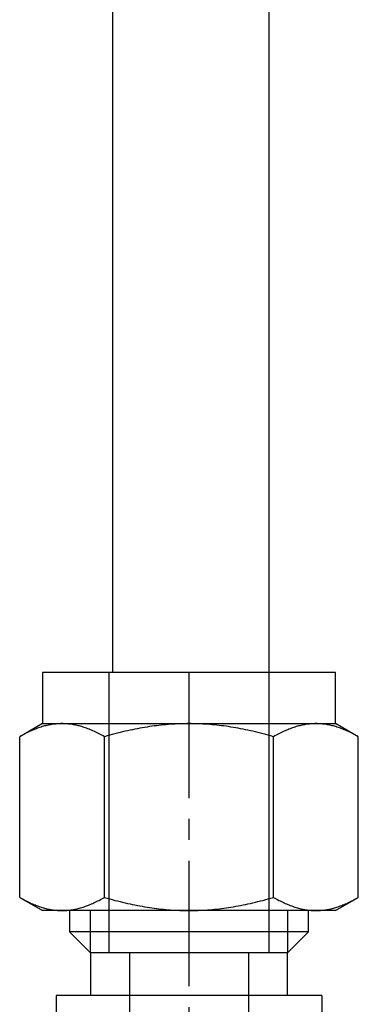
# Model space of a CAD drawing. Units: millimetres. Extents: x 0 to 24540, y -240 to 5070.
# Drawn here: x 5282 to 5302, y 3167 to 3226 of the extents above; entities that cross this region are included whole.
import ezdxf

# ---------------------------------------------------------------- set-up
doc = ezdxf.new("R2010")
doc.units = ezdxf.units.MM
doc.header["$LTSCALE"] = 10
doc.header["$MEASUREMENT"] = 0
for name, pattern in [('CENTER', [2, 1.25, -0.25, 0.25, -0.25]), ('CENTER2', [1.125, 0.75, -0.125, 0.125, -0.125]), ('HIDDEN2', [4.7625, 3.175, -1.5875])]:
    doc.linetypes.add(name, pattern=pattern)
for name, color, linetype in [('SS Tube', 170, 'Continuous'), ('TRDETAIL2', 7, 'Continuous'), ('TRDETAIL3', 7, 'Continuous'), ('TRMODEL1', 7, 'Continuous'), ('TRMODEL3', 7, 'Continuous')]:
    doc.layers.add(name, color=color, linetype=linetype)

# ---------------------------------------------------------------- blocks, each defined once
blk = doc.blocks.new('SS-600-3')
at = {"layer": 'TRDETAIL2', "color": 6, "linetype": 'HIDDEN2'}
for p, q in [((0, 4.762), (16.764, 4.762)), ((16.764, 4.762), (16.764, -4.763)), ((16.764, 3.556), (44.196, 3.556)), ((16.764, -3.556), (26.924, -3.556)), ((16.764, -4.763), (0, -4.763))]:
    blk.add_line(p, q, dxfattribs=at)
at = {"layer": 'TRDETAIL3', "color": 4, "linetype": 'CENTER2'}
blk.add_line((0, 0), (60.96, 0), dxfattribs=at)
at = {"layer": 'TRMODEL1', "color": 7, "linetype": 'Continuous'}
for p, q in [((3.831, 10.119), (3.048, 8.763)), ((3.785, 10.039), (3.741, 9.959)), ((3.831, 10.119), (3.785, 10.039)), ((13.441, 10.119), (3.831, 10.119)), ((13.487, 10.039), (13.441, 10.119)), ((14.224, 8.763), (13.441, 10.119)), ((13.531, 9.959), (13.487, 10.039)), ((3.474, 9.424), (3.441, 9.35)), ((3.508, 9.499), (3.474, 9.424)), ((3.543, 9.574), (3.508, 9.499)), ((3.58, 9.65), (3.543, 9.574)), ((3.618, 9.726), (3.58, 9.65)), ((3.657, 9.803), (3.618, 9.726)), ((3.698, 9.881), (3.657, 9.803)), ((3.741, 9.959), (3.698, 9.881)), ((13.574, 9.881), (13.531, 9.959)), ((13.615, 9.803), (13.574, 9.881)), ((13.654, 9.726), (13.615, 9.803)), ((13.692, 9.65), (13.654, 9.726)), ((13.729, 9.574), (13.692, 9.65)), ((13.764, 9.499), (13.729, 9.574)), ((13.798, 9.424), (13.764, 9.499)), ((13.831, 9.35), (13.798, 9.424)), ((3.251, 8.843), (3.229, 8.772)), ((3.274, 8.914), (3.251, 8.843)), ((3.299, 8.986), (3.274, 8.914)), ((3.325, 9.058), (3.299, 8.986)), ((3.352, 9.13), (3.325, 9.058)), ((3.38, 9.203), (3.352, 9.13)), ((3.41, 9.276), (3.38, 9.203)), ((3.441, 9.35), (3.41, 9.276)), ((13.862, 9.276), (13.831, 9.35)), ((13.892, 9.203), (13.862, 9.276)), ((13.92, 9.13), (13.892, 9.203)), ((13.947, 9.058), (13.92, 9.13)), ((13.973, 8.986), (13.947, 9.058)), ((13.998, 8.914), (13.973, 8.986)), ((14.021, 8.843), (13.998, 8.914)), ((14.043, 8.772), (14.021, 8.843)), ((0, 8.763), (0, -8.763)), ((3.048, 8.763), (0, 8.763)), ((3.048, 7.589), (3.048, 8.763)), ((3.111, 8.282), (3.099, 8.213)), ((3.124, 8.352), (3.111, 8.282)), ((3.138, 8.421), (3.124, 8.352)), ((3.154, 8.491), (3.138, 8.421)), ((3.171, 8.561), (3.154, 8.491)), ((3.189, 8.631), (3.171, 8.561)), ((3.209, 8.701), (3.189, 8.631)), ((3.229, 8.772), (3.209, 8.701)), ((14.063, 8.701), (14.043, 8.772)), ((14.083, 8.631), (14.063, 8.701)), ((14.101, 8.561), (14.083, 8.631)), ((14.118, 8.491), (14.101, 8.561)), ((14.134, 8.421), (14.118, 8.491)), ((14.148, 8.352), (14.134, 8.421)), ((14.161, 8.282), (14.148, 8.352)), ((14.173, 8.213), (14.161, 8.282)), ((14.224, 8.763), (14.224, 7.589)), ((3.049, 7.659), (3.048, 7.589)), ((3.051, 7.728), (3.049, 7.659)), ((3.054, 7.797), (3.051, 7.728)), ((3.058, 7.867), (3.054, 7.797)), ((3.064, 7.936), (3.058, 7.867)), ((3.071, 8.005), (3.064, 7.936)), ((3.079, 8.074), (3.071, 8.005)), ((3.088, 8.143), (3.079, 8.074)), ((3.099, 8.213), (3.088, 8.143)), ((14.184, 8.143), (14.173, 8.213)), ((14.193, 8.074), (14.184, 8.143)), ((14.201, 8.005), (14.193, 8.074)), ((14.208, 7.936), (14.201, 8.005)), ((14.214, 7.867), (14.208, 7.936)), ((14.218, 7.797), (14.214, 7.867)), ((14.221, 7.728), (14.218, 7.797)), ((14.223, 7.659), (14.221, 7.728)), ((14.224, 7.589), (14.223, 7.659)), ((19.304, 7.938), (41.656, 7.938)), ((19.304, 7.938), (19.304, -7.938)), ((3.048, 7.589), (3.049, 7.519)), ((3.048, 0), (3.048, 7.589)), ((3.049, 7.519), (3.051, 7.45)), ((3.051, 7.45), (3.054, 7.381)), ((3.054, 7.381), (3.058, 7.311)), ((3.058, 7.311), (3.064, 7.242)), ((3.064, 7.242), (3.071, 7.173)), ((3.071, 7.173), (3.079, 7.104)), ((3.079, 7.104), (3.088, 7.035)), ((14.184, 7.035), (14.193, 7.104)), ((14.193, 7.104), (14.201, 7.173)), ((14.201, 7.173), (14.208, 7.242)), ((14.208, 7.242), (14.214, 7.311)), ((14.214, 7.311), (14.218, 7.381)), ((14.218, 7.381), (14.221, 7.45)), ((14.221, 7.45), (14.223, 7.519)), ((14.223, 7.519), (14.224, 7.589)), ((14.224, 7.589), (14.224, 0)), ((15.504, 7.144), (14.224, 7.144)), ((15.504, 7.144), (15.504, -7.144)), ((16.764, 5.884), (15.504, 7.144)), ((3.088, 7.035), (3.099, 6.965)), ((3.099, 6.965), (3.111, 6.896)), ((3.111, 6.896), (3.124, 6.826)), ((3.124, 6.826), (3.138, 6.757)), ((3.138, 6.757), (3.154, 6.687)), ((3.154, 6.687), (3.171, 6.617)), ((3.171, 6.617), (3.189, 6.547)), ((3.189, 6.547), (3.209, 6.476)), ((14.063, 6.476), (14.083, 6.547)), ((14.083, 6.547), (14.101, 6.617)), ((14.101, 6.617), (14.118, 6.687)), ((14.118, 6.687), (14.134, 6.757)), ((14.134, 6.757), (14.148, 6.826)), ((14.148, 6.826), (14.161, 6.896)), ((14.161, 6.896), (14.173, 6.965)), ((14.173, 6.965), (14.184, 7.035)), ((3.209, 6.476), (3.229, 6.406)), ((3.229, 6.406), (3.251, 6.335)), ((3.251, 6.335), (3.274, 6.264)), ((3.274, 6.264), (3.299, 6.192)), ((3.299, 6.192), (3.325, 6.12)), ((3.325, 6.12), (3.352, 6.048)), ((3.352, 6.048), (3.38, 5.975)), ((3.38, 5.975), (3.41, 5.902)), ((3.41, 5.902), (3.441, 5.828)), ((13.831, 5.828), (13.862, 5.902)), ((13.862, 5.902), (13.892, 5.975)), ((13.892, 5.975), (13.92, 6.048)), ((13.92, 6.048), (13.947, 6.12)), ((13.947, 6.12), (13.973, 6.192)), ((13.973, 6.192), (13.998, 6.264)), ((13.998, 6.264), (14.021, 6.335)), ((14.021, 6.335), (14.043, 6.406)), ((14.043, 6.406), (14.063, 6.476)), ((3.441, 5.828), (3.474, 5.754)), ((3.474, 5.754), (3.508, 5.679)), ((3.508, 5.679), (3.543, 5.604)), ((3.543, 5.604), (3.58, 5.528)), ((3.58, 5.528), (3.618, 5.452)), ((3.618, 5.452), (3.657, 5.375)), ((3.657, 5.375), (3.698, 5.297)), ((13.574, 5.297), (13.615, 5.375)), ((13.615, 5.375), (13.654, 5.452)), ((13.654, 5.452), (13.692, 5.528)), ((13.692, 5.528), (13.729, 5.604)), ((13.729, 5.604), (13.764, 5.679)), ((13.764, 5.679), (13.798, 5.754)), ((13.798, 5.754), (13.831, 5.828)), ((16.764, 5.884), (16.764, -5.884)), ((19.304, 5.884), (16.764, 5.884)), ((3.698, 5.297), (3.741, 5.219)), ((3.741, 4.741), (3.698, 4.584)), ((3.741, 5.219), (3.785, 5.139)), ((3.785, 4.899), (3.741, 4.741)), ((3.785, 5.139), (3.831, 5.059)), ((3.831, 5.059), (3.785, 4.899)), ((13.441, 5.059), (3.831, 5.059)), ((13.441, 5.059), (13.487, 5.139)), ((13.487, 4.899), (13.441, 5.059)), ((13.487, 5.139), (13.531, 5.219)), ((13.531, 4.741), (13.487, 4.899)), ((13.531, 5.219), (13.574, 5.297)), ((13.574, 4.584), (13.531, 4.741)), ((3.618, 4.274), (3.58, 4.121)), ((3.657, 4.428), (3.618, 4.274)), ((3.698, 4.584), (3.657, 4.428)), ((13.615, 4.428), (13.574, 4.584)), ((13.654, 4.274), (13.615, 4.428)), ((13.692, 4.121), (13.654, 4.274)), ((3.474, 3.67), (3.441, 3.521)), ((3.508, 3.819), (3.474, 3.67)), ((3.543, 3.97), (3.508, 3.819)), ((3.58, 4.121), (3.543, 3.97)), ((13.729, 3.97), (13.692, 4.121)), ((13.764, 3.819), (13.729, 3.97)), ((13.798, 3.67), (13.764, 3.819)), ((13.831, 3.521), (13.798, 3.67)), ((3.352, 3.082), (3.325, 2.938)), ((3.38, 3.228), (3.352, 3.082)), ((3.41, 3.374), (3.38, 3.228)), ((3.441, 3.521), (3.41, 3.374)), ((13.862, 3.374), (13.831, 3.521)), ((13.892, 3.228), (13.862, 3.374)), ((13.92, 3.082), (13.892, 3.228)), ((13.947, 2.938), (13.92, 3.082)), ((3.229, 2.366), (3.209, 2.225)), ((3.251, 2.508), (3.229, 2.366)), ((3.274, 2.651), (3.251, 2.508)), ((3.299, 2.794), (3.274, 2.651)), ((3.325, 2.938), (3.299, 2.794)), ((13.973, 2.794), (13.947, 2.938)), ((13.998, 2.651), (13.973, 2.794)), ((14.021, 2.508), (13.998, 2.651)), ((14.043, 2.366), (14.021, 2.508)), ((14.063, 2.225), (14.043, 2.366)), ((3.154, 1.804), (3.138, 1.664)), ((3.171, 1.944), (3.154, 1.804)), ((3.189, 2.084), (3.171, 1.944)), ((3.209, 2.225), (3.189, 2.084)), ((14.083, 2.084), (14.063, 2.225)), ((14.101, 1.944), (14.083, 2.084)), ((14.118, 1.804), (14.101, 1.944)), ((14.134, 1.664), (14.118, 1.804)), ((3.099, 1.248), (3.088, 1.109)), ((3.111, 1.386), (3.099, 1.248)), ((3.124, 1.525), (3.111, 1.386)), ((3.138, 1.664), (3.124, 1.525)), ((14.148, 1.525), (14.134, 1.664)), ((14.161, 1.386), (14.148, 1.525)), ((14.173, 1.248), (14.161, 1.386)), ((14.184, 1.109), (14.173, 1.248)), ((3.064, 0.694), (3.058, 0.555)), ((3.071, 0.832), (3.064, 0.694)), ((3.079, 0.97), (3.071, 0.832)), ((3.088, 1.109), (3.079, 0.97)), ((14.193, 0.97), (14.184, 1.109)), ((14.201, 0.832), (14.193, 0.97)), ((14.208, 0.694), (14.201, 0.832)), ((14.214, 0.555), (14.208, 0.694)), ((3.049, 0.139), (3.048, 0)), ((3.048, 0), (3.049, -0.139)), ((3.048, -7.589), (3.048, 0)), ((3.051, 0.278), (3.049, 0.139)), ((3.054, 0.417), (3.051, 0.278)), ((3.058, 0.555), (3.054, 0.417)), ((14.218, 0.417), (14.214, 0.555)), ((14.221, 0.278), (14.218, 0.417)), ((14.223, 0.139), (14.221, 0.278)), ((14.224, 0), (14.223, 0.139)), ((14.223, -0.139), (14.224, 0)), ((14.224, 0), (14.224, -7.589)), ((3.049, -0.139), (3.051, -0.278)), ((3.051, -0.278), (3.054, -0.417)), ((3.054, -0.417), (3.058, -0.555)), ((3.058, -0.555), (3.064, -0.694)), ((14.208, -0.694), (14.214, -0.555)), ((14.214, -0.555), (14.218, -0.417)), ((14.218, -0.417), (14.221, -0.278)), ((14.221, -0.278), (14.223, -0.139)), ((3.064, -0.694), (3.071, -0.832)), ((3.071, -0.832), (3.079, -0.97)), ((3.079, -0.97), (3.088, -1.109)), ((3.088, -1.109), (3.099, -1.248)), ((14.173, -1.248), (14.184, -1.109)), ((14.184, -1.109), (14.193, -0.97)), ((14.193, -0.97), (14.201, -0.832)), ((14.201, -0.832), (14.208, -0.694)), ((3.099, -1.248), (3.111, -1.386)), ((3.111, -1.386), (3.124, -1.525)), ((3.124, -1.525), (3.138, -1.664)), ((3.138, -1.664), (3.154, -1.804)), ((14.118, -1.804), (14.134, -1.664)), ((14.134, -1.664), (14.148, -1.525)), ((14.148, -1.525), (14.161, -1.386)), ((14.161, -1.386), (14.173, -1.248)), ((3.154, -1.804), (3.171, -1.944)), ((3.171, -1.944), (3.189, -2.084)), ((3.189, -2.084), (3.209, -2.225)), ((3.209, -2.225), (3.229, -2.366)), ((14.043, -2.366), (14.063, -2.225)), ((14.063, -2.225), (14.083, -2.084)), ((14.083, -2.084), (14.101, -1.944)), ((14.101, -1.944), (14.118, -1.804)), ((3.229, -2.366), (3.251, -2.508)), ((3.251, -2.508), (3.274, -2.651)), ((3.274, -2.651), (3.299, -2.794)), ((3.299, -2.794), (3.325, -2.938)), ((3.325, -2.938), (3.352, -3.082)), ((13.92, -3.082), (13.947, -2.938)), ((13.947, -2.938), (13.973, -2.794)), ((13.973, -2.794), (13.998, -2.651)), ((13.998, -2.651), (14.021, -2.508)), ((14.021, -2.508), (14.043, -2.366)), ((3.352, -3.082), (3.38, -3.228)), ((3.38, -3.228), (3.41, -3.374)), ((3.41, -3.374), (3.441, -3.521)), ((3.441, -3.521), (3.474, -3.67)), ((13.798, -3.67), (13.831, -3.521)), ((13.831, -3.521), (13.862, -3.374)), ((13.862, -3.374), (13.892, -3.228)), ((13.892, -3.228), (13.92, -3.082)), ((3.474, -3.67), (3.508, -3.819)), ((3.508, -3.819), (3.543, -3.97)), ((3.543, -3.97), (3.58, -4.121)), ((3.58, -4.121), (3.618, -4.274)), ((13.654, -4.274), (13.692, -4.121)), ((13.692, -4.121), (13.729, -3.97)), ((13.729, -3.97), (13.764, -3.819)), ((13.764, -3.819), (13.798, -3.67)), ((3.618, -4.274), (3.657, -4.428)), ((3.657, -4.428), (3.698, -4.584)), ((3.698, -4.584), (3.741, -4.741)), ((13.531, -4.741), (13.574, -4.584)), ((13.574, -4.584), (13.615, -4.428)), ((13.615, -4.428), (13.654, -4.274)), ((3.698, -5.297), (3.657, -5.375)), ((3.741, -5.219), (3.698, -5.297)), ((3.741, -4.741), (3.785, -4.899)), ((3.785, -5.139), (3.741, -5.219)), ((3.785, -4.899), (3.831, -5.059)), ((3.831, -5.059), (3.785, -5.139)), ((13.441, -5.059), (3.831, -5.059)), ((13.441, -5.059), (13.487, -4.899)), ((13.487, -5.139), (13.441, -5.059)), ((13.487, -4.899), (13.531, -4.741)), ((13.531, -5.219), (13.487, -5.139)), ((13.574, -5.297), (13.531, -5.219)), ((13.615, -5.375), (13.574, -5.297)), ((3.441, -5.828), (3.41, -5.902)), ((3.474, -5.754), (3.441, -5.828)), ((3.508, -5.679), (3.474, -5.754)), ((3.543, -5.604), (3.508, -5.679)), ((3.58, -5.528), (3.543, -5.604)), ((3.618, -5.452), (3.58, -5.528)), ((3.657, -5.375), (3.618, -5.452)), ((13.654, -5.452), (13.615, -5.375)), ((13.692, -5.528), (13.654, -5.452)), ((13.729, -5.604), (13.692, -5.528)), ((13.764, -5.679), (13.729, -5.604)), ((13.798, -5.754), (13.764, -5.679)), ((13.831, -5.828), (13.798, -5.754)), ((13.862, -5.902), (13.831, -5.828)), ((15.504, -7.144), (16.764, -5.884)), ((16.764, -5.884), (19.304, -5.884)), ((3.209, -6.476), (3.189, -6.547)), ((3.229, -6.406), (3.209, -6.476)), ((3.251, -6.335), (3.229, -6.406)), ((3.274, -6.264), (3.251, -6.335)), ((3.299, -6.192), (3.274, -6.264)), ((3.325, -6.12), (3.299, -6.192)), ((3.352, -6.048), (3.325, -6.12)), ((3.38, -5.975), (3.352, -6.048)), ((3.41, -5.902), (3.38, -5.975)), ((13.892, -5.975), (13.862, -5.902)), ((13.92, -6.048), (13.892, -5.975)), ((13.947, -6.12), (13.92, -6.048)), ((13.973, -6.192), (13.947, -6.12)), ((13.998, -6.264), (13.973, -6.192)), ((14.021, -6.335), (13.998, -6.264)), ((14.043, -6.406), (14.021, -6.335)), ((14.063, -6.476), (14.043, -6.406)), ((14.083, -6.547), (14.063, -6.476)), ((3.088, -7.035), (3.079, -7.104)), ((3.099, -6.965), (3.088, -7.035)), ((3.111, -6.896), (3.099, -6.965)), ((3.124, -6.826), (3.111, -6.896)), ((3.138, -6.757), (3.124, -6.826)), ((3.154, -6.687), (3.138, -6.757)), ((3.171, -6.617), (3.154, -6.687)), ((3.189, -6.547), (3.171, -6.617)), ((14.101, -6.617), (14.083, -6.547)), ((14.118, -6.687), (14.101, -6.617)), ((14.134, -6.757), (14.118, -6.687)), ((14.148, -6.826), (14.134, -6.757)), ((14.161, -6.896), (14.148, -6.826)), ((14.173, -6.965), (14.161, -6.896)), ((14.184, -7.035), (14.173, -6.965)), ((14.193, -7.104), (14.184, -7.035)), ((3.049, -7.519), (3.048, -7.589)), ((3.048, -7.589), (3.049, -7.659)), ((3.048, -8.763), (3.048, -7.589)), ((3.051, -7.45), (3.049, -7.519)), ((3.054, -7.381), (3.051, -7.45)), ((3.058, -7.311), (3.054, -7.381)), ((3.064, -7.242), (3.058, -7.311)), ((3.071, -7.173), (3.064, -7.242)), ((3.079, -7.104), (3.071, -7.173)), ((14.201, -7.173), (14.193, -7.104)), ((14.208, -7.242), (14.201, -7.173)), ((14.214, -7.311), (14.208, -7.242)), ((14.218, -7.381), (14.214, -7.311)), ((14.221, -7.45), (14.218, -7.381)), ((14.223, -7.519), (14.221, -7.45)), ((14.224, -7.589), (14.223, -7.519)), ((14.223, -7.659), (14.224, -7.589)), ((14.224, -7.144), (15.504, -7.144)), ((14.224, -7.589), (14.224, -8.763)), ((3.049, -7.659), (3.051, -7.728)), ((3.051, -7.728), (3.054, -7.797)), ((3.054, -7.797), (3.058, -7.867)), ((3.058, -7.867), (3.064, -7.936)), ((3.064, -7.936), (3.071, -8.005)), ((3.071, -8.005), (3.079, -8.074)), ((3.079, -8.074), (3.088, -8.143)), ((3.088, -8.143), (3.099, -8.213)), ((3.099, -8.213), (3.111, -8.282)), ((14.161, -8.282), (14.173, -8.213)), ((14.173, -8.213), (14.184, -8.143)), ((14.184, -8.143), (14.193, -8.074)), ((14.193, -8.074), (14.201, -8.005)), ((14.201, -8.005), (14.208, -7.936)), ((14.208, -7.936), (14.214, -7.867)), ((14.214, -7.867), (14.218, -7.797)), ((14.218, -7.797), (14.221, -7.728)), ((14.221, -7.728), (14.223, -7.659)), ((19.304, -7.938), (22.542, -7.938)), ((0, -8.763), (3.048, -8.763)), ((3.048, -8.763), (3.831, -10.119)), ((3.111, -8.282), (3.124, -8.352)), ((3.124, -8.352), (3.138, -8.421)), ((3.138, -8.421), (3.154, -8.491)), ((3.154, -8.491), (3.171, -8.561)), ((3.171, -8.561), (3.189, -8.631)), ((3.189, -8.631), (3.209, -8.701)), ((3.209, -8.701), (3.229, -8.772)), ((3.229, -8.772), (3.251, -8.843)), ((13.441, -10.119), (14.224, -8.763)), ((14.021, -8.843), (14.043, -8.772)), ((14.043, -8.772), (14.063, -8.701)), ((14.063, -8.701), (14.083, -8.631)), ((14.083, -8.631), (14.101, -8.561)), ((14.101, -8.561), (14.118, -8.491)), ((14.118, -8.491), (14.134, -8.421)), ((14.134, -8.421), (14.148, -8.352)), ((14.148, -8.352), (14.161, -8.282)), ((3.251, -8.843), (3.274, -8.914)), ((3.274, -8.914), (3.299, -8.986)), ((3.299, -8.986), (3.325, -9.058)), ((3.325, -9.058), (3.352, -9.13)), ((3.352, -9.13), (3.38, -9.203)), ((3.38, -9.203), (3.41, -9.276)), ((3.41, -9.276), (3.441, -9.35)), ((3.441, -9.35), (3.474, -9.424)), ((13.798, -9.424), (13.831, -9.35)), ((13.831, -9.35), (13.862, -9.276)), ((13.862, -9.276), (13.892, -9.203)), ((13.892, -9.203), (13.92, -9.13)), ((13.92, -9.13), (13.947, -9.058)), ((13.947, -9.058), (13.973, -8.986)), ((13.973, -8.986), (13.998, -8.914)), ((13.998, -8.914), (14.021, -8.843)), ((3.474, -9.424), (3.508, -9.499)), ((3.508, -9.499), (3.543, -9.574)), ((3.543, -9.574), (3.58, -9.65)), ((3.58, -9.65), (3.618, -9.726)), ((3.618, -9.726), (3.657, -9.803)), ((3.657, -9.803), (3.698, -9.881)), ((3.698, -9.881), (3.741, -9.959)), ((3.741, -9.959), (3.785, -10.039)), ((13.487, -10.039), (13.531, -9.959)), ((13.531, -9.959), (13.574, -9.881)), ((13.574, -9.881), (13.615, -9.803)), ((13.615, -9.803), (13.654, -9.726)), ((13.654, -9.726), (13.692, -9.65)), ((13.692, -9.65), (13.729, -9.574)), ((13.729, -9.574), (13.764, -9.499)), ((13.764, -9.499), (13.798, -9.424)), ((3.785, -10.039), (3.831, -10.119)), ((13.441, -10.119), (3.831, -10.119)), ((13.441, -10.119), (13.487, -10.039))]:
    blk.add_line(p, q, dxfattribs=at)
at = {"layer": 'TRMODEL3', "color": 1, "linetype": 'Continuous'}
for p, q in [((14.224, 5.884), (16.764, 5.884)), ((16.764, -5.884), (14.224, -5.884))]:
    blk.add_line(p, q, dxfattribs=at)
blk = doc.blocks.new('WB REAR OUTER DOORS REMOVED TYPE16 REVISED 04102022')
at = {"layer": 'SS Tube'}
for p, q in [((696.093, -1292.23), (696.093, -1250.728)), ((705.408, -1250.728), (705.408, -1292.23))]:
    blk.add_line(p, q, dxfattribs=at)
at = {"color": 3, "linetype": 'CENTER', "rotation": 270}
blk.add_blockref('SS-600-3', (700.646, -1292.23), dxfattribs=at)

msp = doc.modelspace()

# ---------------------------------------------------------------- block references
at = {"color": 7, "linetype": 'Continuous'}
msp.add_blockref('WB REAR OUTER DOORS REMOVED TYPE16 REVISED 04102022', (4591.319, 4479.185), dxfattribs=at)

doc.saveas('drawing.dxf')
